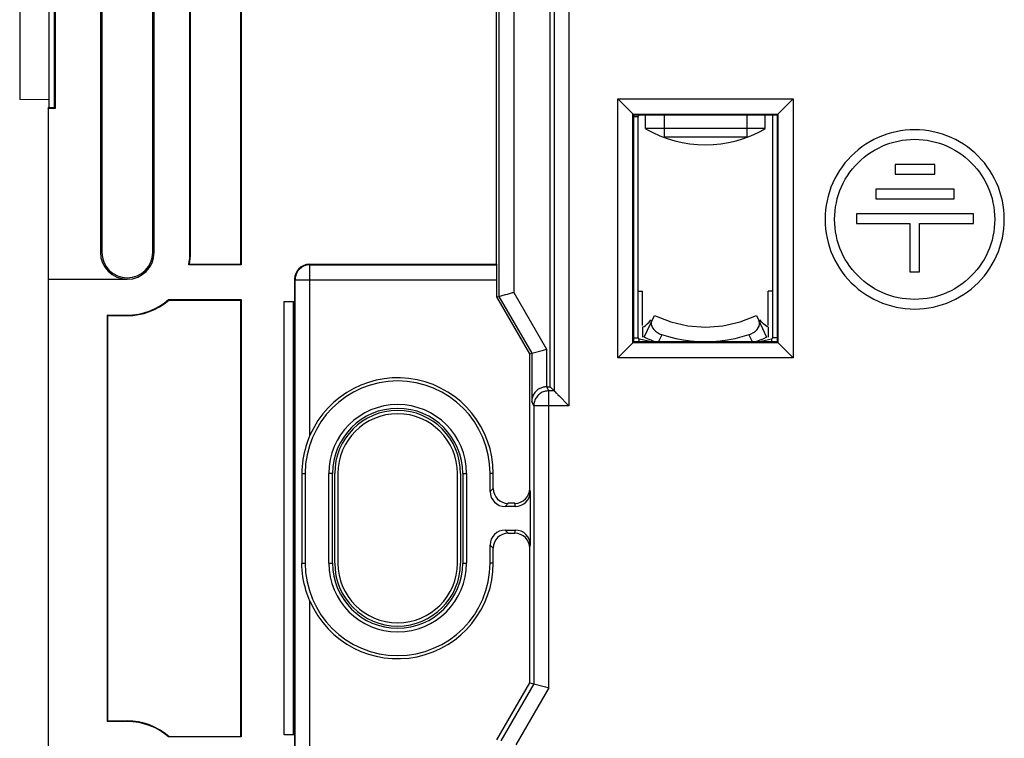
# Model space of a CAD drawing. Units: millimetres. Extents: x -73 to 73, y -43 to 40.
# Drawn here: x -73 to -40, y -9 to 15 of the extents above; entities that cross this region are included whole.
import ezdxf

# ---------------------------------------------------------------- set-up
doc = ezdxf.new("R2010")
doc.units = ezdxf.units.MM
doc.header["$LTSCALE"] = 16.335
doc.layers.get('0').update_dxf_attribs({"linetype": 'CONTINUOUS'})
for name, color, linetype in [('ASSI', 7, 'CONTINUOUS'), ('DRAFT', 7, 'CONTINUOUS'), ('RACCORDO', 7, 'CONTINUOUS'), ('SMUSSO', 7, 'CONTINUOUS')]:
    doc.layers.add(name, color=color, linetype=linetype)

msp = doc.modelspace()

# ---------------------------------------------------------------- linework, layer by layer
at = {"color": 7, "linetype": 'CONTINUOUS'}
for p, q in [((-70.247, 23.5), (-70.247, 7.3)), ((-70.201, 23.5), (-70.201, 7.3)), ((-68.499, 7.3), (-68.499, 23.5)), ((-68.45, 7.3), (-68.45, 23.5)), ((-67.25, 7.3), (-67.25, 19.717)), ((-67.233, 7.3), (-67.233, 19.7)), ((-71.98, 18.65), (-71.98, 12.15)), ((-71.8, 18.65), (-71.8, 12.15)), ((-71.768, 18.682), (-71.768, 12.117)), ((-72.95, 18.383), (-72.95, 12.417)), ((-71.98, 12.4), (-72.95, 12.417)), ((-71.997, 12.117), (-71.98, 12.15)), ((-71.997, 12.117), (-71.997, 6.403)), ((-71.768, 12.117), (-71.997, 12.117)), ((-71.98, 12.15), (-71.8, 12.15)), ((-71.8, 12.15), (-71.768, 12.117)), ((-52.2, 11.9), (-47.85, 11.9)), ((-52, 11.44), (-52, 11.9)), ((-51.382, 11.9), (-51.382, 11.15)), ((-48.618, 11.9), (-48.618, 11.15)), ((-48, 11.44), (-48, 11.9)), ((-47.75, 11.9), (-47.75, 4.437)), ((-52.25, 4.437), (-52.25, 11.85)), ((-48, 11.44), (-52, 11.44)), ((-48.618, 11.15), (-51.382, 11.15)), ((-43.649, 10.237), (-43.649, 9.917)), ((-42.322, 10.237), (-43.649, 10.237)), ((-42.322, 9.917), (-42.322, 10.237)), ((-43.649, 9.917), (-42.322, 9.917)), ((-44.295, 9.414), (-44.295, 9.089)), ((-41.675, 9.414), (-44.295, 9.414)), ((-41.675, 9.089), (-41.675, 9.414)), ((-44.295, 9.089), (-41.675, 9.089)), ((-44.942, 8.586), (-44.942, 8.261)), ((-41.029, 8.586), (-44.942, 8.586)), ((-41.029, 8.261), (-41.029, 8.586)), ((-44.942, 8.261), (-43.156, 8.261)), ((-43.156, 8.261), (-43.156, 6.644)), ((-42.836, 6.644), (-42.836, 8.261)), ((-42.836, 8.261), (-41.029, 8.261)), ((-67.292, 6.882), (-67.271, 6.9)), ((-65.533, 6.882), (-67.292, 6.882)), ((-67.271, 6.9), (-65.55, 6.9)), ((-43.156, 6.644), (-42.836, 6.644)), ((-72, 6.4), (-72, -9.6)), ((-72, 6.4), (-69.35, 6.4)), ((-71.997, 6.403), (-69.35, 6.403)), ((-52.25, 6), (-52.1, 6)), ((-52.1, 4.85), (-52.1, 6)), ((-47.9, 4.85), (-47.9, 6)), ((-47.75, 6), (-47.9, 6)), ((-67.963, 5.7), (-67.97, 5.717)), ((-67.97, 5.717), (-65.533, 5.717)), ((-67.963, 5.7), (-65.55, 5.7)), ((-63.8, 5.65), (-63.8, -8.499)), ((-70.017, 5.2), (-70.017, -8.4)), ((-70, 5.182), (-70.017, 5.2)), ((-70.017, 5.2), (-69.35, 5.2)), ((-70, -8.383), (-70, 5.182)), ((-70, 5.182), (-69.35, 5.182)), ((-51.708, 5.183), (-51.16, 4.972)), ((-51.16, 4.972), (-50.586, 4.843)), ((-49.414, 4.843), (-48.84, 4.971)), ((-48.84, 4.971), (-48.292, 5.183)), ((-52.1, 4.8), (-52.1, 4.459)), ((-47.9, 4.8), (-47.9, 4.459)), ((-51.81, 4.3), (-52.211, 4.389)), ((-47.789, 4.389), (-48.19, 4.3)), ((-70, -8.383), (-70.017, -8.4)), ((-69.35, -8.4), (-70.017, -8.4)), ((-70, -8.383), (-69.35, -8.383)), ((-67.97, -8.918), (-67.963, -8.9)), ((-65.533, -8.918), (-67.97, -8.918)), ((-67.963, -8.9), (-65.55, -8.9))]:
    msp.add_line(p, q, dxfattribs=at)
at = {"color": 253, "linetype": 'CONTINUOUS'}
for p, q in [((-52.4, 11.85), (-52.25, 11.85)), ((-70.247, 7.3), (-70.201, 7.3)), ((-68.45, 7.3), (-68.499, 7.3)), ((-67.25, 7.3), (-67.233, 7.3)), ((-69.35, 6.4), (-69.35, 6.403)), ((-69.35, 5.2), (-69.35, 5.182)), ((-52.4, 4.437), (-52.25, 4.437)), ((-52.231, 4.3), (-52.211, 4.389)), ((-47.769, 4.3), (-47.789, 4.389)), ((-47.6, 4.437), (-47.75, 4.437)), ((-69.35, -8.4), (-69.35, -8.383))]:
    msp.add_line(p, q, dxfattribs=at)
at = {"color": 7, "linetype": 'CONTINUOUS'}
for points in [[(-39.996, 8.404), (-40, 8.562), (-40.013, 8.718), (-40.033, 8.874), (-40.062, 9.028), (-40.098, 9.181), (-40.143, 9.331), (-40.195, 9.479), (-40.256, 9.625), (-40.323, 9.766), (-40.398, 9.904), (-40.48, 10.038), (-40.569, 10.167), (-40.664, 10.291), (-40.766, 10.411), (-40.874, 10.525), (-40.988, 10.633), (-41.108, 10.735), (-41.233, 10.831), (-41.362, 10.92), (-41.496, 11.002), (-41.634, 11.077), (-41.775, 11.145), (-41.921, 11.205), (-42.069, 11.257), (-42.219, 11.302), (-42.372, 11.339), (-42.527, 11.367), (-42.682, 11.388), (-42.839, 11.4), (-42.996, 11.404), (-43.152, 11.4), (-43.309, 11.388), (-43.465, 11.367), (-43.619, 11.339), (-43.772, 11.302), (-43.923, 11.257), (-44.071, 11.205), (-44.216, 11.145), (-44.358, 11.077), (-44.495, 11.003), (-44.63, 10.92), (-44.759, 10.831), (-44.884, 10.736), (-45.003, 10.633), (-45.117, 10.525), (-45.225, 10.412), (-45.328, 10.292), (-45.423, 10.167), (-45.512, 10.038), (-45.594, 9.905), (-45.669, 9.767), (-45.736, 9.625), (-45.797, 9.479), (-45.849, 9.331), (-45.894, 9.181), (-45.93, 9.029), (-45.959, 8.875), (-45.98, 8.719), (-45.992, 8.563), (-45.996, 8.404)], [(-45.676, 8.404), (-45.672, 8.546), (-45.661, 8.686), (-45.643, 8.825), (-45.617, 8.962), (-45.585, 9.098), (-45.545, 9.232), (-45.498, 9.365), (-45.444, 9.495), (-45.384, 9.621), (-45.317, 9.745), (-45.243, 9.864), (-45.164, 9.979), (-45.079, 10.091), (-44.988, 10.197), (-44.891, 10.299), (-44.789, 10.396), (-44.682, 10.487), (-44.571, 10.573), (-44.455, 10.652), (-44.335, 10.725), (-44.212, 10.792), (-44.086, 10.853), (-43.956, 10.906), (-43.824, 10.953), (-43.689, 10.993), (-43.552, 11.026), (-43.414, 11.051), (-43.276, 11.069), (-43.136, 11.08), (-42.996, 11.084), (-42.856, 11.08), (-42.716, 11.069), (-42.577, 11.051), (-42.439, 11.025), (-42.302, 10.993), (-42.167, 10.953), (-42.035, 10.906), (-41.906, 10.852), (-41.779, 10.792), (-41.656, 10.725), (-41.536, 10.652), (-41.421, 10.572), (-41.309, 10.487), (-41.202, 10.395), (-41.1, 10.299), (-41.004, 10.197), (-40.913, 10.09), (-40.827, 9.979), (-40.748, 9.863), (-40.675, 9.744), (-40.608, 9.621), (-40.548, 9.494), (-40.494, 9.364), (-40.447, 9.232), (-40.407, 9.098), (-40.375, 8.961), (-40.349, 8.823), (-40.331, 8.685), (-40.32, 8.545), (-40.316, 8.404)], [(-45.996, 8.404), (-45.992, 8.246), (-45.98, 8.089), (-45.959, 7.934), (-45.93, 7.78), (-45.894, 7.627), (-45.849, 7.477), (-45.797, 7.329), (-45.736, 7.183), (-45.669, 7.041), (-45.594, 6.904), (-45.512, 6.77), (-45.423, 6.641), (-45.328, 6.516), (-45.225, 6.397), (-45.117, 6.283), (-45.003, 6.175), (-44.884, 6.072), (-44.759, 5.977), (-44.63, 5.888), (-44.495, 5.806), (-44.358, 5.731), (-44.216, 5.663), (-44.071, 5.603), (-43.923, 5.551), (-43.772, 5.506), (-43.619, 5.47), (-43.465, 5.441), (-43.309, 5.421), (-43.152, 5.408), (-42.996, 5.404), (-42.839, 5.408), (-42.682, 5.421), (-42.527, 5.441), (-42.372, 5.47), (-42.219, 5.507), (-42.069, 5.551), (-41.921, 5.603), (-41.775, 5.664), (-41.634, 5.731), (-41.496, 5.806), (-41.362, 5.888), (-41.233, 5.977), (-41.108, 6.073), (-40.988, 6.175), (-40.874, 6.283), (-40.766, 6.397), (-40.664, 6.517), (-40.569, 6.641), (-40.48, 6.77), (-40.398, 6.904), (-40.323, 7.042), (-40.256, 7.184), (-40.195, 7.329), (-40.143, 7.477), (-40.098, 7.627), (-40.062, 7.78), (-40.033, 7.935), (-40.013, 8.09), (-40, 8.246), (-39.996, 8.404)], [(-40.316, 8.404), (-40.32, 8.263), (-40.331, 8.124), (-40.349, 7.985), (-40.375, 7.847), (-40.407, 7.71), (-40.447, 7.576), (-40.494, 7.444), (-40.548, 7.314), (-40.608, 7.188), (-40.675, 7.065), (-40.748, 6.945), (-40.827, 6.829), (-40.913, 6.718), (-41.004, 6.611), (-41.1, 6.51), (-41.202, 6.413), (-41.309, 6.322), (-41.421, 6.236), (-41.536, 6.157), (-41.656, 6.083), (-41.779, 6.016), (-41.906, 5.956), (-42.035, 5.902), (-42.167, 5.855), (-42.302, 5.816), (-42.439, 5.783), (-42.577, 5.757), (-42.716, 5.739), (-42.856, 5.728), (-42.996, 5.724), (-43.136, 5.728), (-43.276, 5.739), (-43.414, 5.757), (-43.552, 5.783), (-43.689, 5.815), (-43.824, 5.855), (-43.956, 5.902), (-44.086, 5.956), (-44.212, 6.016), (-44.335, 6.083), (-44.455, 6.156), (-44.571, 6.236), (-44.682, 6.321), (-44.789, 6.413), (-44.891, 6.509), (-44.988, 6.611), (-45.079, 6.718), (-45.164, 6.829), (-45.243, 6.944), (-45.317, 7.064), (-45.384, 7.187), (-45.444, 7.313), (-45.498, 7.444), (-45.545, 7.576), (-45.585, 7.71), (-45.617, 7.846), (-45.643, 7.984), (-45.661, 8.122), (-45.672, 8.263), (-45.676, 8.404)], [(-52.1, 4.8), (-52.087, 4.803), (-52.054, 4.818), (-52.006, 4.851), (-51.949, 4.903), (-51.887, 4.969), (-51.824, 5.041)], [(-47.9, 4.8), (-47.913, 4.803), (-47.946, 4.818), (-47.994, 4.851), (-48.051, 4.903), (-48.113, 4.969), (-48.176, 5.041)], [(-50.586, 4.843), (-50, 4.8), (-49.414, 4.843)]]:
    msp.add_lwpolyline(points, dxfattribs=at)
for centre, radius, start, end in [((-52.2, 11.85), 0.05, 90, 180), ((-50, 14.904), 4, 240, 300), ((-69.35, 7.3), 0.897, 180, 270), ((-69.35, 7.3), 0.851, 180, 360), ((-69.35, 7.3), 0.9, 270, 360), ((-69.35, 7.3), 2.1, 348.5339, 360), ((-69.35, 7.3), 2.117, 349.1111, 360), ((-69.35, 7.3), 2.1, 270, 311.0974), ((-69.35, 7.3), 2.117, 270, 310.9201), ((-52.2, 4.437), 0.05, 180, 257.5), ((-47.8, 4.437), 0.05, 282.5, 360), ((-69.35, -10.5), 2.117, 49.0799, 90), ((-69.35, -10.5), 2.1, 48.9026, 90)]:
    msp.add_arc(centre, radius, start, end, dxfattribs=at)
at = {"layer": 'ASSI', "color": 7, "linetype": 'CONTINUOUS'}
for p, q in [((-70.247, 23.5), (-70.247, 7.3)), ((-70.201, 23.5), (-70.201, 7.3)), ((-68.499, 7.3), (-68.499, 23.5)), ((-68.45, 7.3), (-68.45, 23.5)), ((-55.2, 2.8), (-55.2, 23.46)), ((-67.25, 7.3), (-67.25, 19.717)), ((-67.233, 7.3), (-67.233, 19.7)), ((-65.55, 6.9), (-65.55, 19.7)), ((-65.533, 19.717), (-65.533, 6.882)), ((-71.98, 18.65), (-71.98, 12.15)), ((-71.8, 18.65), (-71.8, 12.15)), ((-71.768, 18.682), (-71.768, 12.117)), ((-56.991, 6.9), (-56.991, 18.782)), ((-56.914, 18.705), (-56.914, 5.828)), ((-72.95, 18.383), (-72.95, 12.417)), ((-71.98, 12.4), (-72.95, 12.417)), ((-52.935, 3.765), (-52.935, 12.435)), ((-52.4, 11.9), (-52.935, 12.435)), ((-52.935, 12.435), (-47.065, 12.435)), ((-47.6, 11.9), (-47.065, 12.435)), ((-47.065, 12.435), (-47.065, 3.765)), ((-71.997, 12.117), (-71.98, 12.15)), ((-71.997, 12.117), (-71.997, 6.403)), ((-71.768, 12.117), (-71.997, 12.117)), ((-71.98, 12.15), (-71.8, 12.15)), ((-71.8, 12.15), (-71.768, 12.117)), ((-52.426, 4.273), (-52.426, 11.926)), ((-52.426, 11.926), (-47.574, 11.926)), ((-52.4, 4.3), (-52.4, 11.9)), ((-52.4, 11.9), (-47.6, 11.9)), ((-47.6, 11.9), (-47.6, 4.3)), ((-47.574, 11.926), (-47.574, 4.273)), ((-43.649, 10.237), (-43.649, 9.917)), ((-42.322, 10.237), (-43.649, 10.237)), ((-42.322, 9.917), (-42.322, 10.237)), ((-43.649, 9.917), (-42.322, 9.917)), ((-44.295, 9.414), (-44.295, 9.089)), ((-41.675, 9.414), (-44.295, 9.414)), ((-41.675, 9.089), (-41.675, 9.414)), ((-44.295, 9.089), (-41.675, 9.089)), ((-44.942, 8.586), (-44.942, 8.261)), ((-41.029, 8.586), (-44.942, 8.586)), ((-41.029, 8.261), (-41.029, 8.586)), ((-44.942, 8.261), (-43.156, 8.261)), ((-43.156, 8.261), (-43.156, 6.644)), ((-42.836, 6.644), (-42.836, 8.261)), ((-42.836, 8.261), (-41.029, 8.261)), ((-67.292, 6.882), (-67.271, 6.9)), ((-65.533, 6.882), (-67.292, 6.882)), ((-67.271, 6.9), (-65.55, 6.9)), ((-65.55, 6.9), (-65.533, 6.882)), ((-63.25, 6.9), (-56.991, 6.9)), ((-56.991, 6.9), (-56.983, 6.884)), ((-43.156, 6.644), (-42.836, 6.644)), ((-72, 6.4), (-72, -9.6)), ((-72, 6.4), (-69.35, 6.4)), ((-71.997, 6.403), (-69.35, 6.403)), ((-63.75, 6.4), (-63.75, -9.6)), ((-56.979, 5.81), (-56.979, 6.384)), ((-56.451, 5.952), (-56.414, 5.962)), ((-67.963, 5.7), (-67.97, 5.717)), ((-67.97, 5.717), (-65.533, 5.717)), ((-67.963, 5.7), (-65.55, 5.7)), ((-65.55, 5.7), (-65.533, 5.717)), ((-65.55, -8.9), (-65.55, 5.7)), ((-65.533, 5.717), (-65.533, -8.918)), ((-64.1, -8.85), (-64.1, 5.65)), ((-64.1, 5.65), (-63.75, 5.65)), ((-56.979, 5.81), (-56.914, 5.828)), ((-55.879, 3.905), (-56.979, 5.81)), ((-56.914, 5.828), (-55.814, 3.923)), ((-56.914, 5.828), (-56.913, 5.828)), ((-56.913, 5.828), (-56.691, 5.888)), ((-70.017, 5.2), (-70.017, -8.4)), ((-70, 5.182), (-70.017, 5.2)), ((-70.017, 5.2), (-69.35, 5.2)), ((-70, -8.383), (-70, 5.182)), ((-70, 5.182), (-69.35, 5.182)), ((-52.4, 4.3), (-52.935, 3.765)), ((-47.6, 4.3), (-52.4, 4.3)), ((-47.6, 4.3), (-47.065, 3.765)), ((-55.813, 3.923), (-55.423, 4.027)), ((-47.574, 4.273), (-52.426, 4.273)), ((-55.879, 3.905), (-55.814, 3.923)), ((-55.879, -0.6), (-55.879, 3.905)), ((-55.814, 3.923), (-55.814, 2.308)), ((-55.814, 3.923), (-55.813, 3.923)), ((-47.065, 3.765), (-52.935, 3.765)), ((-55.314, 2.8), (-55.2, 2.8)), ((-55.2, 2.8), (-55.065, 2.665)), ((-54.893, 2.493), (-54.589, 2.189)), ((-55.743, 2.165), (-55.743, -7.142)), ((-54.589, 2.189), (-54.566, 2.165)), ((-63.504, -0.1), (-63.504, -3.1)), ((-63.395, -0.1), (-63.395, -3.1)), ((-62.605, -3.1), (-62.605, -0.1)), ((-62.479, -3.1), (-62.479, -0.1)), ((-62.407, -3.1), (-62.407, -0.1)), ((-62.3, -0.1), (-62.3, -3.1)), ((-58.3, -3.1), (-58.3, -0.1)), ((-58.193, -0.1), (-58.193, -3.1)), ((-58.121, -0.1), (-58.121, -3.1)), ((-57.995, -0.1), (-57.995, -3.1)), ((-57.205, -0.706), (-57.205, -0.1)), ((-57.1, -0.601), (-57.1, -0.1)), ((-55.862, -0.705), (-55.862, -2.496)), ((-56.361, -1.205), (-56.706, -1.205)), ((-56.379, -1.1), (-56.601, -1.1)), ((-56.706, -1.996), (-56.361, -1.996)), ((-56.601, -2.1), (-56.379, -2.1)), ((-57.205, -3.1), (-57.205, -2.495)), ((-57.1, -3.1), (-57.1, -2.6)), ((-55.879, -7.106), (-55.879, -2.601)), ((-56.979, -9.011), (-55.879, -7.106)), ((-55.743, -7.142), (-56.843, -9.048)), ((-55.879, -7.106), (-55.743, -7.142)), ((-55.743, -7.142), (-55.741, -7.143)), ((-55.741, -7.143), (-55.351, -7.247)), ((-70, -8.383), (-70.017, -8.4)), ((-69.35, -8.4), (-70.017, -8.4)), ((-70, -8.383), (-69.35, -8.383)), ((-63.75, -8.85), (-64.1, -8.85)), ((-67.97, -8.918), (-67.963, -8.9)), ((-65.533, -8.918), (-67.97, -8.918)), ((-67.963, -8.9), (-65.55, -8.9)), ((-65.55, -8.9), (-65.533, -8.918))]:
    msp.add_line(p, q, dxfattribs=at)
at = {"layer": 'ASSI', "color": 253, "linetype": 'CONTINUOUS'}
for p, q in [((-56.414, 18.701), (-56.414, 5.962)), ((-55.065, 15.573), (-55.065, 2.665)), ((-54.566, 15.573), (-54.566, 2.165)), ((-70.247, 7.3), (-70.201, 7.3)), ((-68.45, 7.3), (-68.499, 7.3)), ((-67.25, 7.3), (-67.233, 7.3)), ((-63.234, 6.884), (-63.25, 6.9)), ((-63.234, 1.176), (-63.234, 6.884)), ((-63.234, 6.884), (-56.983, 6.884)), ((-69.35, 6.4), (-69.35, 6.403)), ((-63.734, 6.384), (-63.75, 6.4)), ((-63.734, -9.585), (-63.734, 6.384)), ((-63.734, 6.384), (-56.979, 6.384)), ((-56.414, 5.962), (-55.314, 4.057)), ((-69.35, 5.2), (-69.35, 5.182)), ((-55.314, 4.057), (-55.314, 2.8)), ((-55.243, 2.665), (-55.31, 2.8)), ((-55.243, -7.276), (-55.243, 2.665)), ((-55.065, 2.665), (-55.243, 2.665)), ((-55.743, 2.165), (-55.814, 2.308)), ((-54.566, 2.165), (-55.743, 2.165)), ((-63.504, -0.1), (-63.395, -0.1)), ((-62.479, -0.1), (-62.605, -0.1)), ((-58.121, -0.1), (-57.995, -0.1)), ((-57.1, -0.1), (-57.205, -0.1)), ((-57.1, -0.601), (-57.205, -0.706)), ((-55.862, -0.705), (-55.879, -0.6)), ((-56.601, -1.1), (-56.706, -1.205)), ((-56.361, -1.205), (-56.379, -1.1)), ((-56.601, -2.1), (-56.706, -1.996)), ((-56.379, -2.1), (-56.361, -1.996)), ((-57.1, -2.6), (-57.205, -2.495)), ((-55.879, -2.601), (-55.862, -2.496)), ((-63.504, -3.1), (-63.395, -3.1)), ((-62.605, -3.1), (-62.479, -3.1)), ((-58.121, -3.1), (-57.995, -3.1)), ((-57.1, -3.1), (-57.205, -3.1)), ((-63.234, -10.085), (-63.234, -4.377)), ((-55.243, -7.276), (-56.343, -9.182)), ((-69.35, -8.4), (-69.35, -8.383))]:
    msp.add_line(p, q, dxfattribs=at)
at = {"layer": 'ASSI', "color": 7, "linetype": 'CONTINUOUS'}
for points in [[(-39.996, 8.404), (-40, 8.562), (-40.013, 8.718), (-40.033, 8.874), (-40.062, 9.028), (-40.098, 9.181), (-40.143, 9.331), (-40.195, 9.479), (-40.256, 9.625), (-40.323, 9.766), (-40.398, 9.904), (-40.48, 10.038), (-40.569, 10.167), (-40.664, 10.291), (-40.766, 10.411), (-40.874, 10.525), (-40.988, 10.633), (-41.108, 10.735), (-41.233, 10.831), (-41.362, 10.92), (-41.496, 11.002), (-41.634, 11.077), (-41.775, 11.145), (-41.921, 11.205), (-42.069, 11.257), (-42.219, 11.302), (-42.372, 11.339), (-42.527, 11.367), (-42.682, 11.388), (-42.839, 11.4), (-42.996, 11.404), (-43.152, 11.4), (-43.309, 11.388), (-43.465, 11.367), (-43.619, 11.339), (-43.772, 11.302), (-43.923, 11.257), (-44.071, 11.205), (-44.216, 11.145), (-44.358, 11.077), (-44.495, 11.003), (-44.63, 10.92), (-44.759, 10.831), (-44.884, 10.736), (-45.003, 10.633), (-45.117, 10.525), (-45.225, 10.412), (-45.328, 10.292), (-45.423, 10.167), (-45.512, 10.038), (-45.594, 9.905), (-45.669, 9.767), (-45.736, 9.625), (-45.797, 9.479), (-45.849, 9.331), (-45.894, 9.181), (-45.93, 9.029), (-45.959, 8.875), (-45.98, 8.719), (-45.992, 8.563), (-45.996, 8.404)], [(-45.676, 8.404), (-45.672, 8.546), (-45.661, 8.686), (-45.643, 8.825), (-45.617, 8.962), (-45.585, 9.098), (-45.545, 9.232), (-45.498, 9.365), (-45.444, 9.495), (-45.384, 9.621), (-45.317, 9.745), (-45.243, 9.864), (-45.164, 9.979), (-45.079, 10.091), (-44.988, 10.197), (-44.891, 10.299), (-44.789, 10.396), (-44.682, 10.487), (-44.571, 10.573), (-44.455, 10.652), (-44.335, 10.725), (-44.212, 10.792), (-44.086, 10.853), (-43.956, 10.906), (-43.824, 10.953), (-43.689, 10.993), (-43.552, 11.026), (-43.414, 11.051), (-43.276, 11.069), (-43.136, 11.08), (-42.996, 11.084), (-42.856, 11.08), (-42.716, 11.069), (-42.577, 11.051), (-42.439, 11.025), (-42.302, 10.993), (-42.167, 10.953), (-42.035, 10.906), (-41.906, 10.852), (-41.779, 10.792), (-41.656, 10.725), (-41.536, 10.652), (-41.421, 10.572), (-41.309, 10.487), (-41.202, 10.395), (-41.1, 10.299), (-41.004, 10.197), (-40.913, 10.09), (-40.827, 9.979), (-40.748, 9.863), (-40.675, 9.744), (-40.608, 9.621), (-40.548, 9.494), (-40.494, 9.364), (-40.447, 9.232), (-40.407, 9.098), (-40.375, 8.961), (-40.349, 8.823), (-40.331, 8.685), (-40.32, 8.545), (-40.316, 8.404)], [(-45.996, 8.404), (-45.992, 8.246), (-45.98, 8.089), (-45.959, 7.934), (-45.93, 7.78), (-45.894, 7.627), (-45.849, 7.477), (-45.797, 7.329), (-45.736, 7.183), (-45.669, 7.041), (-45.594, 6.904), (-45.512, 6.77), (-45.423, 6.641), (-45.328, 6.516), (-45.225, 6.397), (-45.117, 6.283), (-45.003, 6.175), (-44.884, 6.072), (-44.759, 5.977), (-44.63, 5.888), (-44.495, 5.806), (-44.358, 5.731), (-44.216, 5.663), (-44.071, 5.603), (-43.923, 5.551), (-43.772, 5.506), (-43.619, 5.47), (-43.465, 5.441), (-43.309, 5.421), (-43.152, 5.408), (-42.996, 5.404), (-42.839, 5.408), (-42.682, 5.421), (-42.527, 5.441), (-42.372, 5.47), (-42.219, 5.507), (-42.069, 5.551), (-41.921, 5.603), (-41.775, 5.664), (-41.634, 5.731), (-41.496, 5.806), (-41.362, 5.888), (-41.233, 5.977), (-41.108, 6.073), (-40.988, 6.175), (-40.874, 6.283), (-40.766, 6.397), (-40.664, 6.517), (-40.569, 6.641), (-40.48, 6.77), (-40.398, 6.904), (-40.323, 7.042), (-40.256, 7.184), (-40.195, 7.329), (-40.143, 7.477), (-40.098, 7.627), (-40.062, 7.78), (-40.033, 7.935), (-40.013, 8.09), (-40, 8.246), (-39.996, 8.404)], [(-40.316, 8.404), (-40.32, 8.263), (-40.331, 8.124), (-40.349, 7.985), (-40.375, 7.847), (-40.407, 7.71), (-40.447, 7.576), (-40.494, 7.444), (-40.548, 7.314), (-40.608, 7.188), (-40.675, 7.065), (-40.748, 6.945), (-40.827, 6.829), (-40.913, 6.718), (-41.004, 6.611), (-41.1, 6.51), (-41.202, 6.413), (-41.309, 6.322), (-41.421, 6.236), (-41.536, 6.157), (-41.656, 6.083), (-41.779, 6.016), (-41.906, 5.956), (-42.035, 5.902), (-42.167, 5.855), (-42.302, 5.816), (-42.439, 5.783), (-42.577, 5.757), (-42.716, 5.739), (-42.856, 5.728), (-42.996, 5.724), (-43.136, 5.728), (-43.276, 5.739), (-43.414, 5.757), (-43.552, 5.783), (-43.689, 5.815), (-43.824, 5.855), (-43.956, 5.902), (-44.086, 5.956), (-44.212, 6.016), (-44.335, 6.083), (-44.455, 6.156), (-44.571, 6.236), (-44.682, 6.321), (-44.789, 6.413), (-44.891, 6.509), (-44.988, 6.611), (-45.079, 6.718), (-45.164, 6.829), (-45.243, 6.944), (-45.317, 7.064), (-45.384, 7.187), (-45.444, 7.313), (-45.498, 7.444), (-45.545, 7.576), (-45.585, 7.71), (-45.617, 7.846), (-45.643, 7.984), (-45.661, 8.122), (-45.672, 8.263), (-45.676, 8.404)], [(-56.593, 5.914), (-56.523, 5.933), (-56.451, 5.952)], [(-56.691, 5.888), (-56.627, 5.905), (-56.593, 5.914)], [(-55.423, 4.027), (-55.351, 4.047), (-55.314, 4.057)], [(-55.314, 2.8), (-55.342, 2.799), (-55.37, 2.796), (-55.398, 2.792), (-55.427, 2.786), (-55.455, 2.779), (-55.483, 2.769), (-55.511, 2.759), (-55.538, 2.746), (-55.564, 2.732), (-55.591, 2.716), (-55.616, 2.698), (-55.64, 2.678), (-55.664, 2.656), (-55.687, 2.633), (-55.708, 2.608), (-55.728, 2.581), (-55.746, 2.552), (-55.763, 2.522), (-55.777, 2.49), (-55.79, 2.456), (-55.8, 2.421), (-55.808, 2.385), (-55.813, 2.347), (-55.814, 2.308)], [(-55.065, 2.665), (-55.063, 2.663), (-55.059, 2.658), (-55.052, 2.651), (-55.042, 2.642), (-55.031, 2.631), (-55.004, 2.603)], [(-55.004, 2.603), (-54.988, 2.588), (-54.953, 2.553)], [(-54.953, 2.553), (-54.934, 2.533), (-54.893, 2.493)], [(-63.234, 1.176), (-63.271, 1.089), (-63.306, 0.998), (-63.339, 0.902), (-63.371, 0.802), (-63.401, 0.698), (-63.427, 0.59), (-63.45, 0.478), (-63.469, 0.362), (-63.485, 0.246), (-63.495, 0.131), (-63.502, 0.015), (-63.504, -0.1)], [(-63.234, -4.377), (-63.271, -4.29), (-63.306, -4.199), (-63.339, -4.103), (-63.371, -4.003), (-63.401, -3.899), (-63.427, -3.791), (-63.45, -3.679), (-63.469, -3.563), (-63.485, -3.447), (-63.495, -3.331), (-63.502, -3.216), (-63.504, -3.1)], [(-55.351, -7.247), (-55.279, -7.267), (-55.243, -7.276)]]:
    msp.add_lwpolyline(points, dxfattribs=at)
at = {"layer": 'ASSI', "color": 253, "linetype": 'CONTINUOUS'}
for points in [[(-63.234, 6.884), (-63.272, 6.882), (-63.309, 6.878), (-63.345, 6.871), (-63.382, 6.862), (-63.417, 6.849), (-63.451, 6.834), (-63.484, 6.817), (-63.516, 6.797), (-63.546, 6.775), (-63.574, 6.75), (-63.601, 6.724), (-63.625, 6.695), (-63.647, 6.665), (-63.667, 6.634), (-63.685, 6.601), (-63.7, 6.566), (-63.712, 6.531), (-63.722, 6.495), (-63.729, 6.458), (-63.733, 6.421), (-63.734, 6.384)], [(-55.243, 2.665), (-55.28, 2.664), (-55.317, 2.659), (-55.354, 2.653), (-55.39, 2.643), (-55.426, 2.63), (-55.46, 2.616), (-55.493, 2.598), (-55.525, 2.578), (-55.555, 2.556), (-55.583, 2.532), (-55.609, 2.505), (-55.634, 2.477), (-55.656, 2.447), (-55.676, 2.415), (-55.693, 2.382), (-55.708, 2.348), (-55.721, 2.312), (-55.73, 2.276), (-55.737, 2.24), (-55.741, 2.202), (-55.743, 2.165)]]:
    msp.add_lwpolyline(points, dxfattribs=at)
at = {"layer": 'ASSI', "color": 7, "linetype": 'CONTINUOUS'}
for centre, radius, start, end in [((-69.35, 7.3), 0.897, 180, 270), ((-69.35, 7.3), 0.851, 180, 360), ((-69.35, 7.3), 0.9, 270, 360), ((-69.35, 7.3), 2.1, 348.5339, 360), ((-69.35, 7.3), 2.117, 349.1111, 360), ((-69.35, 7.3), 2.1, 270, 311.0974), ((-69.35, 7.3), 2.117, 270, 310.9201), ((-60.3, -0.1), 3.095, 0, 180), ((-60.3, -0.1), 3.2, 0, 156.483), ((-60.3, -0.1), 2.305, 0, 180), ((-60.3, -0.1), 2.179, 0, 180), ((-60.3, -0.1), 2.107, 0, 180), ((-60.3, -0.1), 2, 0, 180), ((-60.3, -3.1), 3.095, 180, 360), ((-60.3, -3.1), 3.2, 203.517, 360), ((-60.3, -3.1), 2.305, 180, 360), ((-60.3, -3.1), 2.179, 180, 360), ((-60.3, -3.1), 2.107, 180, 360), ((-60.3, -3.1), 2, 180, 360), ((-69.35, -10.5), 2.117, 49.0799, 90), ((-69.35, -10.5), 2.1, 48.9026, 90)]:
    msp.add_arc(centre, radius, start, end, dxfattribs=at)
for centre, major_axis, ratio, start_param, end_param in [((-63.25, 6.4), (-0.354, 0.354), 0.999695, -0.785246, 0.785246), ((-56.983, 6.384), (0, 0.5), 0.008727, -1.570796, -0.017453), ((-56.599, -0.6), (-0.355, -0.355), 0.997265, -0.784029, 0.784029), ((-56.379, -0.6), (-0.082, 0.494), 0.998592, 2.976816, 4.547156), ((-56.704, -0.705), (0.355, 0.355), 0.997265, -3.925621, -2.357564), ((-56.362, -0.705), (-0.082, 0.494), 0.998592, -3.306369, -1.736029), ((-56.704, -2.496), (0.355, -0.355), 0.997265, 2.357564, 3.925621), ((-56.599, -2.601), (-0.355, 0.355), 0.997265, -0.784029, 0.784029), ((-56.379, -2.601), (0.082, 0.494), 0.998592, -1.405563, 0.164776), ((-56.362, -2.496), (0.082, 0.494), 0.998592, -1.405563, 0.164776)]:
    msp.add_ellipse(centre, major_axis=major_axis, ratio=ratio, start_param=start_param, end_param=end_param, dxfattribs=at)
at = {"layer": 'DRAFT', "color": 7, "linetype": 'CONTINUOUS'}
for p, q in [((-65.55, 6.9), (-65.55, 19.7)), ((-65.533, 19.717), (-65.533, 6.882)), ((-56.991, 6.9), (-56.991, 18.782)), ((-52.4, 4.3), (-52.4, 11.9)), ((-52.4, 11.9), (-47.6, 11.9)), ((-47.6, 11.9), (-47.6, 4.3)), ((-65.55, 6.9), (-65.533, 6.882)), ((-65.55, 5.7), (-65.533, 5.717)), ((-65.55, -8.9), (-65.55, 5.7)), ((-65.533, 5.717), (-65.533, -8.918)), ((-64.1, -8.85), (-64.1, 5.65)), ((-64.1, 5.65), (-63.75, 5.65)), ((-63.75, 5.65), (-63.75, -8.85)), ((-55.879, 3.905), (-56.979, 5.81)), ((-47.6, 4.3), (-52.4, 4.3)), ((-63.395, -0.1), (-63.395, -3.1)), ((-62.605, -3.1), (-62.605, -0.1)), ((-62.479, -3.1), (-62.479, -0.1)), ((-62.407, -3.1), (-62.407, -0.1)), ((-58.193, -0.1), (-58.193, -3.1)), ((-58.121, -0.1), (-58.121, -3.1)), ((-57.995, -0.1), (-57.995, -3.1)), ((-56.979, -9.011), (-55.879, -7.106)), ((-63.75, -8.85), (-64.1, -8.85)), ((-65.55, -8.9), (-65.533, -8.918))]:
    msp.add_line(p, q, dxfattribs=at)
at = {"layer": 'DRAFT', "color": 253, "linetype": 'CONTINUOUS'}
for p, q in [((-62.479, -0.1), (-62.605, -0.1)), ((-58.121, -0.1), (-57.995, -0.1)), ((-57.1, -0.1), (-57.205, -0.1)), ((-62.605, -3.1), (-62.479, -3.1)), ((-58.121, -3.1), (-57.995, -3.1)), ((-57.1, -3.1), (-57.205, -3.1))]:
    msp.add_line(p, q, dxfattribs=at)
at = {"layer": 'DRAFT', "color": 7, "linetype": 'CONTINUOUS'}
for centre, radius, start, end in [((-60.3, -0.1), 3.095, 0, 180), ((-60.3, -0.1), 2.305, 0, 180), ((-60.3, -0.1), 2.179, 0, 180), ((-60.3, -0.1), 2.107, 0, 180), ((-60.3, -3.1), 3.095, 180, 360), ((-60.3, -3.1), 2.305, 180, 360), ((-60.3, -3.1), 2.179, 180, 360), ((-60.3, -3.1), 2.107, 180, 360)]:
    msp.add_arc(centre, radius, start, end, dxfattribs=at)
at = {"layer": 'RACCORDO', "color": 7, "linetype": 'CONTINUOUS'}
for p, q in [((-55.2, 2.8), (-55.2, 23.46)), ((-56.914, 18.705), (-56.914, 5.828)), ((-63.25, 6.9), (-56.991, 6.9)), ((-56.991, 6.9), (-56.983, 6.884)), ((-63.75, 6.4), (-63.75, 5.65)), ((-56.979, 5.81), (-56.979, 6.384)), ((-56.451, 5.952), (-56.414, 5.962)), ((-56.979, 5.81), (-56.914, 5.828)), ((-56.914, 5.828), (-55.814, 3.923)), ((-56.914, 5.828), (-56.913, 5.828)), ((-56.913, 5.828), (-56.691, 5.888)), ((-52.05, 4.459), (-51.708, 5.183)), ((-48.292, 5.183), (-47.95, 4.459)), ((-48.186, 4.94), (-48.201, 4.992)), ((-52.043, 4.456), (-52.05, 4.459)), ((-52.022, 4.446), (-52.043, 4.456)), ((-51.942, 4.41), (-52.022, 4.446)), ((-51.67, 4.3), (-51.745, 4.328)), ((-51.535, 4.575), (-51.458, 4.542)), ((-48.779, 4.468), (-49.019, 4.408)), ((-48.542, 4.542), (-48.779, 4.468)), ((-48.254, 4.329), (-48.33, 4.3)), ((-55.813, 3.923), (-55.423, 4.027)), ((-55.879, 3.905), (-55.814, 3.923)), ((-55.879, -0.6), (-55.879, 3.905)), ((-55.814, 3.923), (-55.814, 2.308)), ((-55.814, 3.923), (-55.813, 3.923)), ((-55.314, 2.8), (-55.2, 2.8)), ((-55.2, 2.8), (-55.065, 2.665)), ((-54.893, 2.493), (-54.589, 2.189)), ((-55.743, 2.165), (-55.743, -7.142)), ((-54.589, 2.189), (-54.566, 2.165)), ((-63.504, -0.1), (-63.504, -3.1)), ((-57.205, -0.706), (-57.205, -0.1)), ((-57.1, -0.601), (-57.1, -0.1)), ((-55.862, -0.705), (-55.862, -2.496)), ((-56.361, -1.205), (-56.706, -1.205)), ((-56.379, -1.1), (-56.601, -1.1)), ((-56.706, -1.996), (-56.361, -1.996)), ((-56.601, -2.1), (-56.379, -2.1)), ((-57.205, -3.1), (-57.205, -2.495)), ((-57.1, -3.1), (-57.1, -2.6)), ((-55.879, -7.106), (-55.879, -2.601)), ((-55.743, -7.142), (-56.843, -9.048)), ((-55.879, -7.106), (-55.743, -7.142)), ((-55.743, -7.142), (-55.741, -7.143)), ((-55.741, -7.143), (-55.351, -7.247)), ((-63.8, -8.499), (-63.8, -8.6)), ((-63.75, -8.85), (-63.75, -9.6))]:
    msp.add_line(p, q, dxfattribs=at)
at = {"layer": 'RACCORDO', "color": 253, "linetype": 'CONTINUOUS'}
for p, q in [((-56.414, 18.701), (-56.414, 5.962)), ((-55.065, 15.573), (-55.065, 2.665)), ((-54.566, 15.573), (-54.566, 2.165)), ((-63.234, 6.884), (-63.25, 6.9)), ((-63.234, 1.176), (-63.234, 6.884)), ((-63.234, 6.884), (-56.983, 6.884)), ((-63.734, 6.384), (-63.75, 6.4)), ((-63.734, -9.585), (-63.734, 6.384)), ((-63.734, 6.384), (-56.979, 6.384)), ((-56.414, 5.962), (-55.314, 4.057)), ((-51.458, 4.542), (-51.587, 4.269)), ((-48.542, 4.542), (-48.413, 4.269)), ((-55.314, 4.057), (-55.314, 2.8)), ((-55.243, 2.665), (-55.31, 2.8)), ((-55.243, -7.276), (-55.243, 2.665)), ((-55.065, 2.665), (-55.243, 2.665)), ((-55.743, 2.165), (-55.814, 2.308)), ((-54.566, 2.165), (-55.743, 2.165)), ((-63.504, -0.1), (-63.395, -0.1)), ((-57.1, -0.601), (-57.205, -0.706)), ((-55.862, -0.705), (-55.879, -0.6)), ((-56.601, -1.1), (-56.706, -1.205)), ((-56.361, -1.205), (-56.379, -1.1)), ((-56.601, -2.1), (-56.706, -1.996)), ((-56.379, -2.1), (-56.361, -1.996)), ((-57.1, -2.6), (-57.205, -2.495)), ((-55.879, -2.601), (-55.862, -2.496)), ((-63.504, -3.1), (-63.395, -3.1)), ((-63.234, -10.085), (-63.234, -4.377)), ((-55.243, -7.276), (-56.343, -9.182))]:
    msp.add_line(p, q, dxfattribs=at)
for points in [[(-63.234, 6.884), (-63.272, 6.882), (-63.309, 6.878), (-63.345, 6.871), (-63.382, 6.862), (-63.417, 6.849), (-63.451, 6.834), (-63.484, 6.817), (-63.516, 6.797), (-63.546, 6.775), (-63.574, 6.75), (-63.601, 6.724), (-63.625, 6.695), (-63.647, 6.665), (-63.667, 6.634), (-63.685, 6.601), (-63.7, 6.566), (-63.712, 6.531), (-63.722, 6.495), (-63.729, 6.458), (-63.733, 6.421), (-63.734, 6.384)], [(-55.243, 2.665), (-55.28, 2.664), (-55.317, 2.659), (-55.354, 2.653), (-55.39, 2.643), (-55.426, 2.63), (-55.46, 2.616), (-55.493, 2.598), (-55.525, 2.578), (-55.555, 2.556), (-55.583, 2.532), (-55.609, 2.505), (-55.634, 2.477), (-55.656, 2.447), (-55.676, 2.415), (-55.693, 2.382), (-55.708, 2.348), (-55.721, 2.312), (-55.73, 2.276), (-55.737, 2.24), (-55.741, 2.202), (-55.743, 2.165)]]:
    msp.add_lwpolyline(points, dxfattribs=at)
at = {"layer": 'RACCORDO', "color": 7, "linetype": 'CONTINUOUS'}
for points in [[(-56.593, 5.914), (-56.523, 5.933), (-56.451, 5.952)], [(-56.691, 5.888), (-56.627, 5.905), (-56.593, 5.914)], [(-51.799, 4.992), (-51.815, 4.939), (-51.814, 4.885), (-51.798, 4.829), (-51.768, 4.772), (-51.726, 4.714), (-51.672, 4.661), (-51.607, 4.615), (-51.535, 4.575)], [(-48.542, 4.542), (-48.464, 4.575), (-48.392, 4.616), (-48.327, 4.662), (-48.273, 4.715), (-48.231, 4.773), (-48.202, 4.83), (-48.186, 4.886), (-48.186, 4.94)], [(-51.745, 4.328), (-51.819, 4.357), (-51.885, 4.385), (-51.942, 4.41)], [(-50.495, 4.327), (-50.74, 4.361), (-50.982, 4.408), (-51.221, 4.468), (-51.458, 4.542)], [(-49.506, 4.327), (-49.753, 4.306), (-50.001, 4.3), (-50.248, 4.307), (-50.495, 4.327)], [(-49.019, 4.408), (-49.261, 4.361), (-49.506, 4.327)], [(-48.115, 4.385), (-48.181, 4.358), (-48.254, 4.329)], [(-47.978, 4.446), (-48.058, 4.41), (-48.115, 4.385)], [(-47.95, 4.459), (-47.957, 4.456), (-47.978, 4.446)], [(-55.423, 4.027), (-55.351, 4.047), (-55.314, 4.057)], [(-55.314, 2.8), (-55.342, 2.799), (-55.37, 2.796), (-55.398, 2.792), (-55.427, 2.786), (-55.455, 2.779), (-55.483, 2.769), (-55.511, 2.759), (-55.538, 2.746), (-55.564, 2.732), (-55.591, 2.716), (-55.616, 2.698), (-55.64, 2.678), (-55.664, 2.656), (-55.687, 2.633), (-55.708, 2.608), (-55.728, 2.581), (-55.746, 2.552), (-55.763, 2.522), (-55.777, 2.49), (-55.79, 2.456), (-55.8, 2.421), (-55.808, 2.385), (-55.813, 2.347), (-55.814, 2.308)], [(-55.065, 2.665), (-55.063, 2.663), (-55.059, 2.658), (-55.052, 2.651), (-55.042, 2.642), (-55.031, 2.631), (-55.004, 2.603)], [(-55.004, 2.603), (-54.988, 2.588), (-54.953, 2.553)], [(-54.953, 2.553), (-54.934, 2.533), (-54.893, 2.493)], [(-63.234, 1.176), (-63.271, 1.089), (-63.306, 0.998), (-63.339, 0.902), (-63.371, 0.802), (-63.401, 0.698), (-63.427, 0.59), (-63.45, 0.478), (-63.469, 0.362), (-63.485, 0.246), (-63.495, 0.131), (-63.502, 0.015), (-63.504, -0.1)], [(-63.234, -4.377), (-63.271, -4.29), (-63.306, -4.199), (-63.339, -4.103), (-63.371, -4.003), (-63.401, -3.899), (-63.427, -3.791), (-63.45, -3.679), (-63.469, -3.563), (-63.485, -3.447), (-63.495, -3.331), (-63.502, -3.216), (-63.504, -3.1)], [(-55.351, -7.247), (-55.279, -7.267), (-55.243, -7.276)]]:
    msp.add_lwpolyline(points, dxfattribs=at)
for centre, radius, start, end in [((-60.3, -0.1), 3.2, 0, 156.483), ((-60.3, -3.1), 3.2, 203.517, 360), ((-60.8, -8.6), 3, 180, 184.943)]:
    msp.add_arc(centre, radius, start, end, dxfattribs=at)
for centre, major_axis, ratio, start_param, end_param in [((-63.25, 6.4), (-0.354, 0.354), 0.999695, -0.785246, 0.785246), ((-56.983, 6.384), (0, 0.5), 0.008727, -1.570796, -0.017453), ((-56.599, -0.6), (-0.355, -0.355), 0.997265, -0.784029, 0.784029), ((-56.379, -0.6), (-0.082, 0.494), 0.998592, 2.976816, 4.547156), ((-56.704, -0.705), (0.355, 0.355), 0.997265, -3.925621, -2.357564), ((-56.362, -0.705), (-0.082, 0.494), 0.998592, -3.306369, -1.736029), ((-56.704, -2.496), (0.355, -0.355), 0.997265, 2.357564, 3.925621), ((-56.599, -2.601), (-0.355, 0.355), 0.997265, -0.784029, 0.784029), ((-56.379, -2.601), (0.082, 0.494), 0.998592, -1.405563, 0.164776), ((-56.362, -2.496), (0.082, 0.494), 0.998592, -1.405563, 0.164776)]:
    msp.add_ellipse(centre, major_axis=major_axis, ratio=ratio, start_param=start_param, end_param=end_param, dxfattribs=at)
at = {"layer": 'SMUSSO', "color": 7, "linetype": 'CONTINUOUS'}
for p, q in [((-52.935, 3.765), (-52.935, 12.435)), ((-52.4, 11.9), (-52.935, 12.435)), ((-52.935, 12.435), (-47.065, 12.435)), ((-47.6, 11.9), (-47.065, 12.435)), ((-47.065, 12.435), (-47.065, 3.765)), ((-52.426, 4.273), (-52.426, 11.926)), ((-52.426, 11.926), (-47.574, 11.926)), ((-47.574, 11.926), (-47.574, 4.273)), ((-52.4, 4.3), (-52.935, 3.765)), ((-47.6, 4.3), (-47.065, 3.765)), ((-47.574, 4.273), (-52.426, 4.273)), ((-47.065, 3.765), (-52.935, 3.765))]:
    msp.add_line(p, q, dxfattribs=at)

doc.saveas('drawing.dxf')
